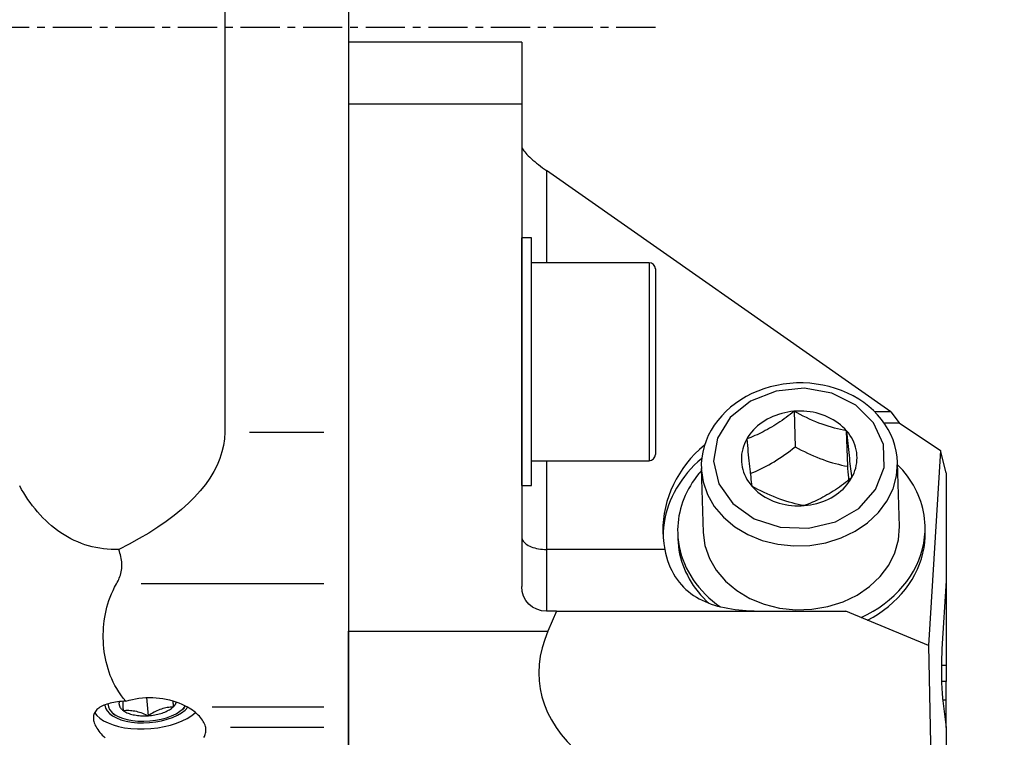
# Model space of a CAD drawing. Extents: x -76 to 165, y -112 to 114.
# Drawn here: x 43 to 123, y -57 to 1 of the extents above; entities that cross this region are included whole.
import ezdxf

# ---------------------------------------------------------------- set-up
doc = ezdxf.new("R2010")
doc.units = 0
doc.header["$MEASUREMENT"] = 0
doc.linetypes.add('CENTER', pattern=[5.059896, 3.162435, -0.632487, 0.632487, -0.632487])
doc.layers.get('0').update_dxf_attribs({"linetype": 'CONTINUOUS'})
for name, color, linetype in [('1', 4, 'CONTINUOUS'), ('2', 7, 'CONTINUOUS'), ('SK2', 7, 'CONTINUOUS'), ('SK4', 2, 'CENTER')]:
    doc.layers.add(name, color=color, linetype=linetype)
doc.styles.add('SANDVIK_STYLE', font='simplex.shx', dxfattribs={"height": 3})
doc.styles.get("Standard").update_dxf_attribs({"font": 'simplex.shx'})
doc.dimstyles.new('SANDVIK_DIM', dxfattribs={"dimscale": 0, "dimtxt": 4.5, "dimasz": 4.57, "dimexe": 5, "dimexo": 0, "dimgap": 2.3, "dimtad": 1, "dimdsep": 46, "dimtxsty": 'SANDVIK_STYLE', "dimcen": 0.09, "dimclrd": 256, "dimclre": 256, "dimclrt": 256, "dimadec": 0, "dimazin": 0, "dimtfac": 1, "dimtofl": 0, "dimtmove": 2, "dimatfit": 3, "dimfxl": 1, "dimtolj": 1, "dimtzin": 0, "dimarcsym": 0})

# ---------------------------------------------------------------- blocks, each defined once
blk = doc.blocks.new('*D1')
blk.add_arc((121.7, 86.99997), 16, 270, 0)
for points in [[(137.7, 86.99997), (137.960554, 83.80819), (137.125582, 83.849511)], [(121.7, 70.99997), (124.850459, 71.574387), (124.89178, 70.739416)]]:
    blk.add_solid(points)
blk.add_text('90%%d', height=3, rotation=45).set_placement((130.039673, 74.833546))
blk = doc.blocks.new('*D3')
for p, q in [((-48.299999, -27.537782), (-48.299999, -112.474308)), ((121.700001, -89.000068), (121.700001, -112.474308)), ((-48.299999, -110.474308), (121.700001, -110.474308))]:
    blk.add_line(p, q)
for points in [[(-48.299999, -110.474308), (-45.124999, -110.056311), (-45.124999, -110.892305)], [(121.700001, -110.474308), (118.525001, -110.892305), (118.525001, -110.056311)]]:
    blk.add_solid(points)
blk.add_text('170', height=3).set_placement((34.221054, -108.974308))

msp = doc.modelspace()

# ---------------------------------------------------------------- linework, layer by layer
at = {"layer": '1'}
for p, q in [((59.700001, 32.689079), (59.700001, -32.689076)), ((69.700001, 32.689079), (69.700001, -32.689076)), ((83.700001, -1.182837), (69.700001, -1.182837)), ((69.700001, -1.182837), (69.700001, -6.182837)), ((83.700001, -1.182837), (83.700001, -6.182837)), ((69.700001, -6.182837), (69.700001, -48.781519)), ((83.700001, -6.182837), (69.700001, -6.182837)), ((83.700001, -6.182837), (83.700001, -45.16671)), ((113.541352, -31.058174), (85.700001, -11.555822)), ((85.700001, -11.555822), (85.700001, -18.999998)), ((84.500001, -16.999998), (83.700001, -16.999998)), ((83.700001, -36.999998), (83.700001, -16.999998)), ((84.500001, -36.999998), (84.500001, -16.999998)), ((94.000001, -18.999998), (84.500001, -18.999998)), ((94.000001, -18.999998), (94.000001, -34.999998)), ((94.500001, -19.499998), (94.500001, -34.499998)), ((105.71678, -31.006452), (105.804042, -33.873897)), ((113.541352, -31.058174), (112.231673, -31.058174)), ((113.541352, -31.058174), (114.213256, -31.938528)), ((110.041779, -35.450434), (109.954517, -32.582988)), ((112.981307, -31.950862), (114.213256, -31.938528)), ((114.213256, -31.938528), (117.535196, -34.185014)), ((61.700001, -32.689076), (67.700001, -32.689076)), ((69.700001, -32.689076), (69.700001, -44.945787)), ((117.535196, -34.185014), (116.572067, -49.936257)), ((118.000001, -35.984516), (117.535196, -34.185014)), ((84.500001, -34.999998), (94.000001, -34.999998)), ((85.700001, -34.999998), (85.700001, -42.16671)), ((98.212928, -35.633368), (98.37, -40.79477)), ((114.227658, -40.31219), (114.070587, -35.150788)), ((118.000001, -35.984516), (118.000001, -44.71762)), ((83.700001, -36.999998), (84.500001, -36.999998)), ((116.308164, -40.708092), (116.294202, -40.249301)), ((96.303456, -40.857659), (96.317418, -41.31645)), ((95.256585, -42.16671), (85.700001, -42.16671)), ((85.700001, -42.16671), (85.700001, -47.16671)), ((67.699734, -44.945787), (52.951424, -44.945787)), ((69.700001, -44.945787), (69.700001, -54.898325)), ((118.000001, -44.71762), (117.663213, -50.215282)), ((118.000001, -44.71768), (118.000001, -51.520831)), ((86.518377, -47.16671), (85.700001, -47.16671)), ((86.518377, -47.16671), (85.820341, -48.781519)), ((86.518377, -47.16671), (109.885459, -47.16671)), ((116.572067, -49.936257), (109.885459, -47.16671)), ((69.700001, -48.781519), (85.820341, -48.781519)), ((69.700001, -60.290956), (69.700001, -48.781519)), ((116.572067, -49.936257), (117.100046, -76.541567)), ((117.618109, -51.520831), (118.000001, -51.520831)), ((118.000001, -51.520831), (118.000001, -52.831395)), ((118.000001, -52.831395), (117.627253, -52.831395)), ((118.000001, -54.360719), (118.000001, -52.831395)), ((53.533142, -55.60855), (53.415826, -54.143111)), ((55.495427, -54.398702), (55.535412, -54.898164)), ((58.677642, -54.898325), (67.69982, -54.898325)), ((69.700001, -54.898325), (69.700001, -56.565407)), ((118.000001, -54.360719), (117.723614, -54.360719)), ((117.727668, -54.393468), (118.000001, -56.573058)), ((118.000001, -55.687682), (118.000001, -54.360719)), ((50.653206, -55.415803), (50.880843, -55.554932)), ((56.239854, -55.125915), (56.442458, -54.952342)), ((118.000001, -55.687682), (117.88933, -55.687682)), ((118.000001, -56.573043), (118.000001, -55.687682)), ((67.699845, -56.565407), (60.165647, -56.565407)), ((69.700001, -56.565407), (69.700001, -64.352756)), ((118.000001, -56.573058), (118.000001, -78.419262))]:
    msp.add_line(p, q, dxfattribs=at)
for points in [[(83.700001, -9.618961, 0), (83.706832, -9.668, 0), (83.727278, -9.726274, 0), (83.7612, -9.793385, 0), (83.808367, -9.868875, 0), (83.868454, -9.952227, 0), (83.941054, -10.042873, 0), (84.025668, -10.140193, 0), (84.12172, -10.243523, 0), (84.228553, -10.352156, 0), (84.345438, -10.465351, 0), (84.471576, -10.582334, 0), (84.606105, -10.702306, 0), (84.748106, -10.824448, 0), (84.89661, -10.947925, 0), (85.050602, -11.071894, 0), (85.20903, -11.195508, 0), (85.370812, -11.317923, 0), (85.534842, -11.438301, 0), (85.700001, -11.555822, 0)], [(114.064195, -35.146975, 0), (114.038499, -34.68244, 0), (113.964613, -34.221795, 0), (113.855738, -33.767254, 0), (113.709254, -33.321231, 0), (113.526805, -32.885988, 0), (113.309413, -32.463674, 0), (113.058315, -32.056303, 0), (112.774954, -31.665748, 0), (112.460853, -31.293747, 0), (112.117662, -30.941903, 0), (111.747116, -30.611694, 0), (111.35104, -30.304475, 0), (110.931338, -30.021487, 0), (110.489985, -29.76386, 0), (110.029029, -29.532614, 0), (109.550583, -29.328662, 0), (109.056823, -29.152809, 0), (108.549981, -29.005747, 0), (108.032341, -28.888056, 0), (107.506231, -28.800199, 0), (106.974013, -28.742523, 0), (106.438076, -28.715251, 0), (105.900825, -28.718488, 0), (105.364672, -28.752212, 0), (104.832024, -28.81628, 0), (104.305271, -28.910426, 0), (103.786781, -29.034263, 0), (103.278886, -29.187286, 0), (102.783874, -29.368876, 0), (102.303981, -29.578298, 0), (101.841385, -29.81471, 0), (101.3982, -30.077163, 0), (100.976469, -30.364602, 0), (100.578163, -30.675869, 0), (100.205176, -31.009702, 0), (99.85932, -31.364732, 0), (99.54232, -31.739477, 0), (99.255807, -32.132342, 0), (99.001313, -32.541608, 0), (98.780241, -32.96543, 0), (98.59387, -33.401832, 0), (98.443396, -33.848706, 0), (98.329349, -34.303848, 0), (98.254038, -34.764827, 0), (98.213211, -35.229506, 0), (98.218529, -35.694733, 0)], [(99.195013, -35.029461, 0), (99.62654, -36.860796, 0), (100.762201, -38.470826, 0), (102.478928, -39.685079, 0), (104.590689, -40.371973, 0), (106.868641, -40.457071, 0), (109.065933, -39.931152, 0), (110.944454, -38.851208, 0), (112.300636, -37.334267, 0), (112.987518, -35.544713, 0), (112.930663, -33.676473, 0), (112.136235, -31.931998, 0), (110.69032, -30.500331, 0), (108.749607, -29.536613, 0), (106.524401, -29.14528, 0), (104.255839, -29.368738, 0), (102.189754, -30.182772, 0), (100.550039, -31.499168, 0), (99.514382, -33.175275, 0), (99.195013, -35.029461, 0)], [(105.71678, -31.006452, 0), (105.555851, -31.132615, 0), (105.394029, -31.257203, 0), (105.231239, -31.380088, 0), (105.067409, -31.50114, 0), (104.902465, -31.620231, 0), (104.736334, -31.73723, 0), (104.568939, -31.852002, 0), (104.40019, -31.964419, 0), (104.230875, -32.073807, 0), (104.061749, -32.17959, 0), (103.892824, -32.281736, 0), (103.724103, -32.380225, 0), (103.555584, -32.475077, 0), (103.387264, -32.566349, 0), (103.21914, -32.654103, 0), (103.051206, -32.738439, 0), (102.883456, -32.819478, 0), (102.715882, -32.897345, 0), (102.548466, -32.97219, 0), (102.38136, -33.044099, 0), (102.21532, -33.112926, 0), (102.050419, -33.178836, 0), (101.886568, -33.242053, 0)], [(105.71678, -31.006452, 0), (105.460798, -31.033202, 0), (105.206832, -31.071448, 0), (104.955651, -31.121074, 0), (104.70802, -31.18193, 0), (104.46469, -31.25383, 0), (104.2264, -31.336556, 0), (103.993874, -31.429856, 0), (103.767819, -31.533448, 0), (103.548919, -31.647018, 0), (103.337841, -31.770219, 0), (103.135226, -31.902677, 0), (102.941688, -32.043992, 0), (102.757816, -32.193733, 0), (102.584167, -32.351445, 0), (102.42127, -32.51665, 0), (102.269619, -32.688846, 0), (102.129675, -32.86751, 0), (102.001862, -33.052099, 0), (101.886568, -33.242053, 0)], [(109.954517, -32.582988, 0), (109.800958, -32.414996, 0), (109.636234, -32.254304, 0), (109.460844, -32.1014, 0), (109.275321, -31.956748, 0), (109.080229, -31.820786, 0), (108.87616, -31.69393, 0), (108.663733, -31.576562, 0), (108.443594, -31.469041, 0), (108.216412, -31.371692, 0), (107.982876, -31.284811, 0), (107.743695, -31.208662, 0), (107.499597, -31.143476, 0), (107.251321, -31.089452, 0), (106.999623, -31.046753, 0), (106.745267, -31.015509, 0), (106.489025, -30.995814, 0), (106.231675, -30.987729, 0), (105.973999, -30.991279, 0), (105.71678, -31.006452, 0)], [(109.954517, -32.582988, 0), (109.711168, -32.53468, 0), (109.466771, -32.481954, 0), (109.221226, -32.424395, 0), (108.974436, -32.361587, 0), (108.726297, -32.2931, 0), (108.476718, -32.218543, 0), (108.225627, -32.137624, 0), (107.972957, -32.050048, 0), (107.718613, -31.95553, 0), (107.463914, -31.854519, 0), (107.210611, -31.747853, 0), (106.958686, -31.635809, 0), (106.708061, -31.518696, 0), (106.458648, -31.396849, 0), (106.210358, -31.270624, 0), (105.963098, -31.140373, 0), (105.71678, -31.006452, 0)], [(109.954517, -32.582988, 0), (109.979343, -32.845773, 0), (110.004134, -33.105316, 0), (110.028887, -33.361311, 0), (110.053599, -33.613456, 0), (110.078265, -33.861432, 0), (110.102883, -34.104955, 0), (110.127451, -34.343809, 0), (110.151966, -34.577778, 0), (110.176429, -34.806687, 0), (110.200711, -35.029304, 0), (110.22465, -35.244249, 0), (110.248259, -35.451834, 0), (110.271555, -35.65248, 0), (110.294559, -35.846647, 0), (110.317294, -36.034821, 0), (110.339781, -36.217485, 0), (110.362041, -36.395126, 0)], [(110.362041, -36.395126, 0), (110.464465, -36.200384, 0), (110.553707, -36.001446, 0), (110.629498, -35.798915, 0), (110.691606, -35.593407, 0), (110.739844, -35.385546, 0), (110.774064, -35.175963, 0), (110.794164, -34.965295, 0), (110.800081, -34.754182, 0), (110.791797, -34.543264, 0), (110.769339, -34.333182, 0), (110.732774, -34.124574, 0), (110.682214, -33.918074, 0), (110.617811, -33.714309, 0), (110.539761, -33.513897, 0), (110.448302, -33.317448, 0), (110.343711, -33.125558, 0), (110.226305, -32.938809, 0), (110.096443, -32.757769, 0), (109.954517, -32.582988, 0)], [(59.700001, -32.689076, 0), (59.675455, -33.223693, 0), (59.601842, -33.757713, 0), (59.479246, -34.29054, 0), (59.307803, -34.821579, 0), (59.087705, -35.350236, 0), (58.819198, -35.875921, 0), (58.502581, -36.398047, 0), (58.138208, -36.916031, 0), (57.726486, -37.429294, 0), (57.267875, -37.937263, 0), (56.762886, -38.439372, 0), (56.212085, -38.935059, 0), (55.616086, -39.42377, 0), (54.975554, -39.90496, 0), (54.291205, -40.378091, 0), (53.563803, -40.842636, 0), (52.794161, -41.298075, 0), (51.983138, -41.743899, 0), (51.131639, -42.179612, 0)], [(101.886568, -33.242053, 0), (101.784145, -33.436795, 0), (101.694903, -33.635733, 0), (101.619112, -33.838264, 0), (101.557004, -34.043771, 0), (101.508766, -34.251632, 0), (101.474546, -34.461215, 0), (101.454446, -34.671883, 0), (101.448529, -34.882997, 0), (101.456813, -35.093915, 0), (101.479271, -35.303997, 0), (101.515836, -35.512605, 0), (101.566396, -35.719105, 0), (101.630799, -35.92287, 0), (101.708849, -36.123281, 0), (101.800308, -36.31973, 0), (101.904899, -36.511621, 0), (102.022304, -36.698369, 0), (102.152167, -36.879409, 0), (102.294093, -37.05419, 0)], [(101.886568, -33.242053, 0), (101.911395, -33.504838, 0), (101.936186, -33.76438, 0), (101.960939, -34.020376, 0), (101.985651, -34.27252, 0), (102.010317, -34.520497, 0), (102.034935, -34.76402, 0), (102.059503, -35.002873, 0), (102.084018, -35.236843, 0), (102.108481, -35.465752, 0), (102.132763, -35.688368, 0), (102.156702, -35.903314, 0), (102.180311, -36.110898, 0), (102.203607, -36.311545, 0), (102.226611, -36.505712, 0), (102.249346, -36.693885, 0), (102.271833, -36.87655, 0), (102.294093, -37.05419, 0)], [(98.462696, -33.736706, 0), (98.070662, -34.082917, 0), (97.699408, -34.446025, 0), (97.349894, -34.825092, 0), (97.023022, -35.219138, 0), (96.719637, -35.627145, 0), (96.440524, -36.048058, 0), (96.186403, -36.480789, 0), (95.957932, -36.92422, 0), (95.755701, -37.377205, 0), (95.580233, -37.838573, 0), (95.431981, -38.307132, 0), (95.311329, -38.781671, 0), (95.218587, -39.260963, 0), (95.153997, -39.743769, 0), (95.117724, -40.228843, 0), (95.109863, -40.714929, 0), (95.130434, -41.200772, 0), (95.179383, -41.685117, 0), (95.256585, -42.16671, 0)], [(102.167916, -36.034376, 0), (102.377521, -35.949632, 0), (102.588195, -35.860376, 0), (102.800031, -35.76621, 0), (103.013126, -35.666729, 0), (103.22758, -35.561508, 0), (103.443473, -35.450212, 0), (103.660881, -35.332517, 0), (103.87988, -35.208102, 0), (104.100244, -35.07689, 0), (104.319281, -34.940526, 0), (104.536352, -34.799633, 0), (104.751569, -34.65445, 0), (104.965048, -34.505246, 0), (105.176913, -34.352306, 0), (105.387285, -34.195913, 0), (105.596288, -34.03635, 0), (105.804042, -33.873897, 0)], [(105.804042, -33.873897, 0), (106.049989, -34.007618, 0), (106.296737, -34.13761, 0), (106.544361, -34.263521, 0), (106.792937, -34.385, 0), (107.042543, -34.501686, 0), (107.29325, -34.613248, 0), (107.54511, -34.719437, 0), (107.798178, -34.820008, 0), (108.052531, -34.914737, 0), (108.306844, -35.00309, 0), (108.559381, -35.084608, 0), (108.810176, -35.159588, 0), (109.059332, -35.228405, 0), (109.306955, -35.291467, 0), (109.55316, -35.349206, 0), (109.798064, -35.402051, 0), (110.041779, -35.450434, 0)], [(98.243545, -34.822898, 0), (97.939229, -35.092585, 0), (97.648346, -35.372018, 0), (97.371372, -35.660737, 0), (97.108763, -35.958269, 0), (96.860948, -36.264125, 0), (96.628335, -36.577804, 0), (96.411307, -36.89879, 0), (96.210217, -37.226557, 0), (96.025398, -37.560566, 0), (95.857152, -37.90027, 0), (95.705756, -38.245111, 0), (95.571457, -38.594524, 0), (95.454476, -38.947933, 0), (95.355006, -39.30476, 0), (95.273209, -39.664419, 0), (95.20922, -40.02632, 0), (95.163144, -40.389868, 0), (95.135056, -40.754468, 0), (95.125003, -41.119519, 0)], [(98.212928, -35.633368, 0), (98.353595, -36.698943, 0), (98.706702, -37.728869, 0), (99.262618, -38.695054, 0), (100.006179, -39.571143, 0), (100.917103, -40.333237, 0), (101.970542, -40.96055, 0), (103.137761, -41.435969, 0), (104.386921, -41.746527, 0), (105.683948, -41.883751, 0), (106.993463, -41.8439, 0), (108.279746, -41.62806, 0), (109.50771, -41.242119, 0), (110.643859, -40.696604, 0), (111.657203, -40.006395, 0), (112.5201, -39.19032, 0), (113.209013, -38.270638, 0), (113.705149, -37.272437, 0), (113.994976, -36.222945, 0), (114.070587, -35.150788, 0)], [(110.148857, -36.561712, 0), (110.136982, -36.441566, 0), (110.125101, -36.32051, 0), (110.113214, -36.198579, 0), (110.101322, -36.075803, 0), (110.089423, -35.952218, 0), (110.07752, -35.827855, 0), (110.065611, -35.702748, 0), (110.053697, -35.57693, 0), (110.041779, -35.450434, 0)], [(116.294202, -40.249301, 0), (116.279685, -39.967437, 0), (116.253317, -39.686268, 0), (116.21513, -39.406129, 0), (116.165169, -39.127352, 0), (116.103494, -38.850269, 0), (116.030177, -38.575208, 0), (115.945306, -38.302496, 0), (115.848981, -38.032456, 0), (115.741318, -37.76541, 0), (115.622443, -37.501674, 0), (115.492497, -37.241562, 0), (115.351636, -36.985381, 0), (115.200026, -36.733438, 0), (115.037848, -36.48603, 0), (114.865293, -36.243451, 0), (114.682567, -36.00599, 0), (114.489887, -35.773928, 0), (114.287482, -35.547542, 0), (114.075591, -35.327098, 0)], [(98.218076, -35.810312, 0), (98.020039, -36.043212, 0), (97.831828, -36.281466, 0), (97.653668, -36.52479, 0), (97.485769, -36.772897, 0), (97.32833, -37.025491, 0), (97.18154, -37.282272, 0), (97.045572, -37.542936, 0), (96.920587, -37.807174, 0), (96.806733, -38.074672, 0), (96.704147, -38.345111, 0), (96.612949, -38.618173, 0), (96.533248, -38.893531, 0), (96.465139, -39.170859, 0), (96.408701, -39.449829, 0), (96.364004, -39.730109, 0), (96.331098, -40.011366, 0), (96.310024, -40.293266, 0), (96.300807, -40.575476, 0), (96.303456, -40.857659, 0)], [(110.362041, -36.395126, 0), (110.201113, -36.521289, 0), (110.03929, -36.645877, 0), (109.8765, -36.768762, 0), (109.71267, -36.889814, 0), (109.547727, -37.008905, 0), (109.381596, -37.125904, 0), (109.214201, -37.240676, 0), (109.045451, -37.353093, 0), (108.876137, -37.462481, 0), (108.70701, -37.568265, 0), (108.538085, -37.67041, 0), (108.369364, -37.768899, 0), (108.200846, -37.863751, 0), (108.032526, -37.955023, 0), (107.864402, -38.042777, 0), (107.696468, -38.127114, 0), (107.528717, -38.208152, 0), (107.361143, -38.286019, 0), (107.193727, -38.360864, 0), (107.026622, -38.432773, 0), (106.860582, -38.5016, 0), (106.695681, -38.56751, 0), (106.53183, -38.630727, 0)], [(106.53183, -38.630727, 0), (106.787812, -38.603977, 0), (107.041778, -38.56573, 0), (107.292959, -38.516104, 0), (107.54059, -38.455249, 0), (107.78392, -38.383349, 0), (108.02221, -38.300623, 0), (108.254736, -38.207322, 0), (108.480791, -38.10373, 0), (108.699691, -37.990161, 0), (108.910769, -37.86696, 0), (109.113384, -37.734501, 0), (109.306922, -37.593187, 0), (109.490794, -37.443446, 0), (109.664443, -37.285734, 0), (109.82734, -37.120529, 0), (109.978991, -36.948333, 0), (110.118935, -36.769669, 0), (110.246748, -36.58508, 0), (110.362041, -36.395126, 0)], [(51.131639, -42.179612, 0), (50.824683, -42.183234, 0), (50.516178, -42.17514, 0), (50.206479, -42.15499, 0), (49.898956, -42.122833, 0), (49.594359, -42.078804, 0), (49.292676, -42.022952, 0), (48.993901, -41.955302, 0), (48.698028, -41.875874, 0), (48.405057, -41.784677, 0), (48.115002, -41.681646, 0), (47.827883, -41.566703, 0), (47.54372, -41.439767, 0), (47.262556, -41.300741, 0), (46.986581, -41.150695, 0), (46.717193, -40.990631, 0), (46.454239, -40.820778, 0), (46.197578, -40.641355, 0), (45.947096, -40.452532, 0), (45.702694, -40.254461, 0), (45.464273, -40.047293, 0), (45.231747, -39.831158, 0), (45.005068, -39.606177, 0), (44.78555, -39.373945, 0), (44.573812, -39.135604, 0), (44.369556, -38.891387, 0), (44.172534, -38.641489, 0), (43.982517, -38.386091, 0), (43.799277, -38.125372, 0), (43.6226, -37.859499, 0), (43.452313, -37.588608, 0), (43.288252, -37.312828, 0), (43.130251, -37.03229, 0)], [(106.53183, -38.630727, 0), (106.288482, -38.582419, 0), (106.044084, -38.529693, 0), (105.79854, -38.472134, 0), (105.551749, -38.409326, 0), (105.30361, -38.340838, 0), (105.054031, -38.266282, 0), (104.802941, -38.185362, 0), (104.550271, -38.097787, 0), (104.295926, -38.003269, 0), (104.041227, -37.902257, 0), (103.787925, -37.795591, 0), (103.536, -37.683548, 0), (103.285374, -37.566435, 0), (103.035962, -37.444588, 0), (102.787671, -37.318362, 0), (102.540412, -37.188112, 0), (102.294093, -37.05419, 0)], [(102.294093, -37.05419, 0), (102.447652, -37.222182, 0), (102.612376, -37.382874, 0), (102.787766, -37.535779, 0), (102.973289, -37.680431, 0), (103.168381, -37.816392, 0), (103.37245, -37.943249, 0), (103.584877, -38.060616, 0), (103.805016, -38.168138, 0), (104.032198, -38.265487, 0), (104.265734, -38.352367, 0), (104.504915, -38.428516, 0), (104.749013, -38.493702, 0), (104.997289, -38.547726, 0), (105.248987, -38.590426, 0), (105.503343, -38.62167, 0), (105.759585, -38.641364, 0), (106.016935, -38.649449, 0), (106.274611, -38.6459, 0), (106.53183, -38.630727, 0)], [(98.37, -40.79477, 0), (98.510666, -41.860344, 0), (98.863774, -42.890271, 0), (99.41969, -43.856456, 0), (100.163251, -44.732545, 0), (101.074175, -45.494639, 0), (102.127614, -46.121952, 0), (103.294832, -46.597371, 0), (104.543992, -46.907928, 0), (105.84102, -47.045153, 0), (107.150535, -47.005302, 0), (108.436817, -46.789462, 0), (109.664781, -46.403521, 0), (110.800931, -45.858005, 0), (111.814275, -45.167797, 0), (112.677172, -44.351721, 0), (113.366085, -43.43204, 0), (113.862221, -42.433839, 0), (114.152047, -41.384346, 0), (114.227658, -40.31219, 0)], [(111.123224, -47.68004, 0), (111.618396, -47.436151, 0), (112.095996, -47.169524, 0), (112.554444, -46.881042, 0), (112.992228, -46.571657, 0), (113.407899, -46.24239, 0), (113.800086, -45.894331, 0), (114.167493, -45.528627, 0), (114.508905, -45.146489, 0), (114.823196, -44.749178, 0), (115.109326, -44.338006, 0), (115.366351, -43.914332, 0), (115.593422, -43.479555, 0), (115.789788, -43.035112, 0), (115.9548, -42.582471, 0), (116.087915, -42.123128, 0), (116.188691, -41.658599, 0), (116.256796, -41.190419, 0), (116.292005, -40.720135, 0), (116.294202, -40.249301, 0)], [(83.700001, -41.16671, 0), (83.706832, -41.24929, 0), (83.727278, -41.331305, 0), (83.7612, -41.412196, 0), (83.808367, -41.49141, 0), (83.868454, -41.568406, 0), (83.941054, -41.642658, 0), (84.025668, -41.713659, 0), (84.12172, -41.780923, 0), (84.228553, -41.843992, 0), (84.345438, -41.902434, 0), (84.471576, -41.955851, 0), (84.606105, -42.003877, 0), (84.748106, -42.046184, 0), (84.89661, -42.082484, 0), (85.050602, -42.112528, 0), (85.20903, -42.136111, 0), (85.370812, -42.153072, 0), (85.534842, -42.163295, 0), (85.700001, -42.16671, 0)], [(96.303456, -40.857659, 0), (96.323991, -41.216296, 0), (96.36371, -41.573659, 0), (96.422536, -41.92906, 0), (96.500357, -42.281815, 0), (96.597023, -42.631246, 0), (96.712347, -42.976681, 0), (96.846109, -43.317456, 0), (96.99805, -43.652915, 0), (97.16788, -43.982413, 0), (97.35527, -44.305316, 0), (97.559861, -44.621004, 0), (97.781259, -44.928868, 0), (98.019038, -45.228318, 0), (98.272741, -45.518777, 0), (98.541881, -45.799687, 0), (98.825939, -46.070507, 0), (99.124369, -46.330716, 0), (99.436597, -46.579814, 0), (99.762023, -46.817322, 0)], [(96.317418, -41.31645, 0), (96.333489, -41.619254, 0), (96.363236, -41.921227, 0), (96.406619, -42.221953, 0), (96.463578, -42.521022, 0), (96.534035, -42.818023, 0), (96.617894, -43.112549, 0), (96.71504, -43.404197, 0), (96.825339, -43.692567, 0), (96.948641, -43.977263, 0), (97.084776, -44.257896, 0), (97.233559, -44.534081, 0), (97.394784, -44.805439, 0), (97.568231, -45.071599, 0), (97.753662, -45.332195, 0), (97.950824, -45.586871, 0), (98.159446, -45.835278, 0), (98.379241, -46.077075, 0), (98.60991, -46.31193, 0), (98.851135, -46.539522, 0)], [(111.636907, -47.892554, 0), (112.08944, -47.640452, 0), (112.524864, -47.368717, 0), (112.941887, -47.078156, 0), (113.339276, -46.769628, 0), (113.715854, -46.444047, 0), (114.070504, -46.102378, 0), (114.402176, -45.745632, 0), (114.709888, -45.374867, 0), (114.992729, -44.99118, 0), (115.249861, -44.595708, 0), (115.480521, -44.189622, 0), (115.684028, -43.774125, 0), (115.859778, -43.350447, 0), (116.007251, -42.919844, 0), (116.12601, -42.483591, 0), (116.215702, -42.042981, 0), (116.276064, -41.599317, 0), (116.306914, -41.153914, 0), (116.308164, -40.708092, 0)], [(95.256585, -42.16671, 0), (95.322974, -42.479376, 0), (95.400939, -42.780959, 0), (95.490334, -43.071809, 0), (95.591065, -43.352211, 0), (95.703084, -43.622405, 0), (95.826363, -43.882603, 0), (95.960939, -44.132963, 0), (96.106811, -44.373531, 0), (96.262664, -44.602498, 0), (96.427452, -44.819067, 0), (96.600971, -45.023863, 0), (96.783104, -45.217315, 0), (96.973759, -45.399811, 0), (97.172847, -45.571743, 0), (97.380312, -45.733514, 0), (97.59588, -45.885218, 0), (97.817866, -46.026113, 0), (98.045722, -46.156466, 0), (98.279393, -46.276797, 0), (98.518839, -46.387599, 0), (98.764049, -46.489322, 0), (99.015101, -46.582339, 0), (99.272082, -46.667014, 0), (99.535081, -46.743713, 0), (99.804204, -46.81279, 0), (100.079682, -46.874556, 0), (100.36159, -46.92929, 0), (100.648545, -46.977055, 0), (100.940148, -47.018193, 0), (101.236608, -47.053164, 0), (101.538204, -47.082416, 0), (101.845251, -47.1064, 0), (102.158117, -47.125568, 0), (102.477265, -47.140389, 0), (102.803214, -47.151339, 0), (103.136568, -47.158919, 0), (103.477622, -47.163642, 0), (103.824677, -47.166043, 0), (104.177726, -47.16671, 0)], [(50.951157, -44.945787, 0), (51.015001, -44.832765, 0), (51.07486, -44.717742, 0), (51.130438, -44.600649, 0), (51.181438, -44.481416, 0), (51.227565, -44.359974, 0), (51.268514, -44.236248, 0), (51.30396, -44.110154, 0), (51.333586, -43.981607, 0), (51.357078, -43.850519, 0), (51.374139, -43.716751, 0), (51.384438, -43.58103, 0), (51.387803, -43.444425, 0), (51.384354, -43.307023, 0), (51.374227, -43.168831, 0), (51.35756, -43.029855, 0), (51.334494, -42.890101, 0), (51.305245, -42.749565, 0), (51.270073, -42.60824, 0), (51.229224, -42.466115, 0), (51.18296, -42.323165, 0), (51.131639, -42.179612, 0)], [(51.717687, -54.422005, 0), (51.503974, -54.179104, 0), (51.309347, -53.930111, 0), (51.131559, -53.675744, 0), (50.969046, -53.416502, 0), (50.820498, -53.152811, 0), (50.685544, -52.886375, 0), (50.563627, -52.618525, 0), (50.453724, -52.349368, 0), (50.355019, -52.078994, 0), (50.266776, -51.807482, 0), (50.188528, -51.534883, 0), (50.11986, -51.261242, 0), (50.060359, -50.986604, 0), (50.009657, -50.711009, 0), (49.967586, -50.434475, 0), (49.934018, -50.157017, 0), (49.908827, -49.878648, 0), (49.891898, -49.599396, 0), (49.883238, -49.320046, 0), (49.882805, -49.041311, 0), (49.890543, -48.763172, 0), (49.906449, -48.485631, 0), (49.930525, -48.208687, 0), (49.962896, -47.932349, 0), (50.003731, -47.65663, 0), (50.053195, -47.381542, 0), (50.111462, -47.107096, 0), (50.178877, -46.83332, 0), (50.255915, -46.560247, 0), (50.343055, -46.287912, 0), (50.440791, -46.016351, 0), (50.54986, -45.745604, 0), (50.670976, -45.476132, 0), (50.804434, -45.209398, 0), (50.951157, -44.945787, 0)], [(85.820341, -48.781519, 0), (85.556642, -49.457403, 0), (85.350348, -50.132081, 0), (85.201827, -50.804347, 0), (85.111345, -51.473003, 0), (85.079062, -52.136853, 0), (85.105037, -52.794713, 0), (85.189223, -53.445409, 0), (85.33147, -54.087778, 0), (85.531524, -54.720675, 0), (85.789027, -55.342969, 0), (86.103521, -55.953548, 0), (86.474443, -56.551324, 0), (86.901131, -57.135229, 0), (87.382824, -57.704221, 0), (87.918662, -58.257283, 0), (88.507688, -58.793429, 0), (89.14885, -59.311701, 0), (89.841004, -59.811174, 0), (90.582915, -60.290956, 0)], [(117.663213, -50.215282, 0), (117.651515, -50.424095, 0), (117.641367, -50.643235, 0), (117.632835, -50.871206, 0), (117.625981, -51.106451, 0), (117.620849, -51.347362, 0), (117.617475, -51.592295, 0), (117.615882, -51.839576, 0), (117.616081, -52.087515, 0), (117.618071, -52.33442, 0), (117.621838, -52.578603, 0), (117.627356, -52.818396, 0), (117.634588, -53.052162, 0), (117.643484, -53.278303, 0), (117.653984, -53.495275, 0), (117.666015, -53.701596, 0), (117.679496, -53.895856, 0), (117.694334, -54.076728, 0), (117.710428, -54.242978, 0), (117.727668, -54.393468, 0)], [(51.717687, -54.422005, 0), (51.540717, -54.435495, 0), (51.368654, -54.451499, 0), (51.20148, -54.470065, 0), (51.039132, -54.491274, 0), (50.881566, -54.515219, 0), (50.728778, -54.542028, 0), (50.580783, -54.571845, 0), (50.437604, -54.60485, 0), (50.300233, -54.640986, 0), (50.169632, -54.680115, 0), (50.045785, -54.722356, 0), (49.928651, -54.767841, 0), (49.818194, -54.816701, 0), (49.714464, -54.869114, 0), (49.617558, -54.925278, 0), (49.527602, -54.985415, 0), (49.445237, -55.049385, 0), (49.371282, -55.116669, 0), (49.305714, -55.18735, 0), (49.24852, -55.261526, 0), (49.199689, -55.339299, 0), (49.15927, -55.420781, 0), (49.12741, -55.506104, 0), (49.104297, -55.595409, 0), (49.090188, -55.688045, 0), (49.085196, -55.783186, 0), (49.089189, -55.880791, 0), (49.102126, -55.980834, 0), (49.123965, -56.083285, 0), (49.154692, -56.188116, 0), (49.194415, -56.295315, 0), (49.243011, -56.404317, 0), (49.299903, -56.513895, 0), (49.364875, -56.623861, 0), (49.437794, -56.734116, 0), (49.518636, -56.84455, 0), (49.607389, -56.95505, 0), (49.704054, -57.065516, 0), (49.808299, -57.175407, 0), (49.919091, -57.283567, 0), (50.036238, -57.389831, 0)], [(50.00932, -54.74952, 0), (50.064015, -54.987301, 0), (50.188461, -55.214569, 0), (50.380125, -55.426698, 0), (50.635106, -55.61937, 0), (50.948213, -55.788663, 0), (51.313074, -55.931131, 0), (51.722261, -56.043874, 0), (52.167446, -56.124597, 0), (52.639566, -56.171657, 0), (53.129012, -56.184097, 0), (53.625821, -56.161662, 0), (54.119879, -56.10481, 0), (54.601132, -56.014698, 0), (55.059782, -55.89316, 0), (55.486494, -55.74267, 0), (55.872582, -55.566291, 0), (56.210188, -55.367614, 0), (56.492438, -55.150682, 0), (56.713588, -54.919912, 0)], [(50.265786, -54.651235, 0), (50.295965, -54.881408, 0), (50.39584, -55.102623, 0), (50.563232, -55.310056, 0), (50.79449, -55.49918, 0), (51.084567, -55.665869, 0), (51.427137, -55.806488, 0), (51.814725, -55.917968, 0), (52.238876, -55.997877, 0), (52.690337, -56.044473, 0), (53.15926, -56.056739, 0), (53.635413, -56.034406, 0), (54.108411, -55.977963, 0), (54.567933, -55.88864, 0), (55.003955, -55.768387, 0), (55.406966, -55.619826, 0), (55.768173, -55.446199, 0), (56.079696, -55.251294, 0), (56.334739, -55.039361, 0), (56.527738, -54.815026, 0)], [(51.170294, -54.477441, 0), (51.162075, -54.517385, 0), (51.156669, -54.557272, 0), (51.154084, -54.597055, 0), (51.154322, -54.636685, 0), (51.157383, -54.676115, 0), (51.163263, -54.715297, 0), (51.171956, -54.754184, 0), (51.18345, -54.792728, 0), (51.197733, -54.830883, 0), (51.214786, -54.868603, 0), (51.234589, -54.905842, 0), (51.257119, -54.942556, 0), (51.282347, -54.9787, 0), (51.310243, -55.01423, 0), (51.340775, -55.049103, 0), (51.373904, -55.083278, 0), (51.409591, -55.116713, 0), (51.447792, -55.149367, 0), (51.488462, -55.181201, 0)], [(51.45399, -54.437439, 0), (51.455713, -54.48335, 0), (51.457609, -54.53138, 0), (51.459675, -54.581483, 0), (51.461905, -54.633611, 0), (51.464297, -54.687716, 0), (51.466846, -54.74375, 0), (51.469549, -54.801668, 0), (51.4724, -54.861426, 0), (51.475389, -54.922847, 0), (51.478503, -54.985728, 0), (51.481726, -55.049826, 0), (51.485048, -55.115009, 0), (51.488462, -55.181201, 0)], [(51.717687, -54.422005, 0), (51.972096, -54.349265, 0), (52.233118, -54.286997, 0), (52.499756, -54.235439, 0), (52.770989, -54.194789, 0), (53.045778, -54.165202, 0), (53.323071, -54.146792, 0), (53.601807, -54.139629, 0), (53.880919, -54.14374, 0), (54.159338, -54.15911, 0), (54.435999, -54.185679, 0), (54.709843, -54.223347, 0), (54.979821, -54.271969, 0), (55.2449, -54.331358, 0), (55.504065, -54.401288, 0), (55.756324, -54.481491, 0), (56.000711, -54.571659, 0), (56.236292, -54.671448, 0), (56.462163, -54.780476, 0), (56.677461, -54.898325, 0)], [(55.535412, -54.898164, 0), (55.417217, -54.906671, 0), (55.298834, -54.918434, 0), (55.180244, -54.933758, 0), (55.061429, -54.952951, 0), (54.942372, -54.976328, 0), (54.823056, -55.004178, 0), (54.703467, -55.036718, 0), (54.583595, -55.074162, 0), (54.463412, -55.116719, 0), (54.343547, -55.1642, 0), (54.224812, -55.216168, 0), (54.107177, -55.272409, 0), (53.990579, -55.332678, 0), (53.874949, -55.396708, 0), (53.760214, -55.464218, 0), (53.646303, -55.534926, 0), (53.533142, -55.60855, 0)], [(53.533142, -55.60855, 0), (53.661791, -55.597821, 0), (53.78992, -55.583668, 0), (53.91714, -55.566136, 0), (54.043066, -55.545278, 0), (54.167314, -55.521156, 0), (54.289507, -55.493845, 0), (54.409274, -55.463427, 0), (54.526252, -55.429994, 0), (54.640085, -55.393648, 0), (54.750428, -55.3545, 0), (54.856944, -55.312667, 0), (54.959312, -55.268279, 0), (55.05722, -55.221468, 0), (55.15037, -55.172378, 0), (55.23848, -55.121156, 0), (55.321282, -55.06796, 0), (55.398525, -55.012951, 0), (55.469974, -54.956295, 0), (55.535412, -54.898164, 0)], [(55.511529, -54.410968, 0), (55.513354, -54.451103, 0), (55.515257, -54.492208, 0), (55.517239, -54.534276, 0), (55.519296, -54.577274, 0), (55.521424, -54.621129, 0), (55.523618, -54.665767, 0), (55.525873, -54.711109, 0), (55.528183, -54.757056, 0), (55.530544, -54.803566, 0), (55.532955, -54.850612, 0), (55.535412, -54.898164, 0)], [(55.535412, -54.898164, 0), (55.556355, -54.877997, 0), (55.576566, -54.857686, 0), (55.596038, -54.837237, 0), (55.614763, -54.816658, 0), (55.632735, -54.795957, 0), (55.649947, -54.775141, 0), (55.666394, -54.754216, 0), (55.682069, -54.733191, 0), (55.696968, -54.712074, 0), (55.711084, -54.69087, 0), (55.724412, -54.669589, 0), (55.736949, -54.648237, 0), (55.748689, -54.626822, 0), (55.759629, -54.605351, 0), (55.769764, -54.583834, 0), (55.779091, -54.562276, 0), (55.787606, -54.540685, 0), (55.795307, -54.51907, 0), (55.802191, -54.497438, 0)], [(58.165491, -56.565407, 0), (58.14192, -56.467177, 0), (58.109709, -56.368082, 0), (58.068966, -56.268179, 0), (58.019799, -56.167525, 0), (57.962288, -56.066179, 0), (57.896394, -55.964211, 0), (57.822023, -55.861659, 0), (57.739369, -55.758946, 0), (57.649256, -55.657145, 0), (57.552048, -55.556611, 0), (57.447795, -55.457419, 0), (57.336543, -55.359666, 0), (57.218338, -55.263451, 0), (57.093154, -55.168896, 0), (56.960904, -55.07615, 0), (56.822178, -54.985804, 0), (56.677461, -54.898325, 0)], [(49.180286, -55.345913, 0), (49.365031, -55.586263, 0), (49.611191, -55.81001, 0), (49.9151, -56.013821, 0), (50.272236, -56.194664, 0), (50.677281, -56.349845, 0), (51.124206, -56.477057, 0), (51.606359, -56.574403, 0), (52.116562, -56.640437, 0), (52.647221, -56.674173, 0), (53.190436, -56.675112, 0), (53.738121, -56.643237, 0), (54.282123, -56.579025, 0), (54.814345, -56.48343, 0), (55.326864, -56.357876, 0), (55.812051, -56.204232, 0), (56.262684, -56.024785, 0), (56.672053, -55.822205, 0), (57.034067, -55.599509, 0), (57.343335, -55.360012, 0)], [(51.488462, -55.181201, 0), (51.603901, -55.173368, 0), (51.720034, -55.168729, 0), (51.836927, -55.167584, 0), (51.954646, -55.170234, 0), (52.073257, -55.176989, 0), (52.192822, -55.188132, 0), (52.313387, -55.203876, 0), (52.434999, -55.224431, 0), (52.557714, -55.25, 0), (52.680897, -55.280483, 0), (52.803695, -55.315558, 0), (52.926104, -55.355011, 0), (53.048146, -55.39859, 0), (53.169845, -55.446022, 0), (53.291227, -55.497018, 0), (53.412317, -55.55129, 0), (53.533142, -55.60855, 0)], [(51.488462, -55.181201, 0), (51.557882, -55.2299, 0), (51.633173, -55.276293, 0), (51.714104, -55.32024, 0), (51.800431, -55.361608, 0), (51.891892, -55.40027, 0), (51.988208, -55.43611, 0), (52.089087, -55.469017, 0), (52.194223, -55.498894, 0), (52.303296, -55.525648, 0), (52.415976, -55.549199, 0), (52.53192, -55.569474, 0), (52.650775, -55.586413, 0), (52.772181, -55.599964, 0), (52.89577, -55.610086, 0), (53.021166, -55.616748, 0), (53.147987, -55.61993, 0), (53.27585, -55.619622, 0), (53.404365, -55.615825, 0), (53.533142, -55.60855, 0)], [(58.009382, -57.371963, 0), (58.057826, -57.286582, 0), (58.098554, -57.200094, 0), (58.131567, -57.112491, 0), (58.156862, -57.02376, 0), (58.17443, -56.933891, 0), (58.184181, -56.842857, 0), (58.185978, -56.750765, 0), (58.179748, -56.658239, 0), (58.165491, -56.565407, 0)]]:
    msp.add_polyline3d(points, dxfattribs=at)
for centre, start, end in [((94.000001, -19.499998), 0, 90), ((94.000001, -34.499998), 270, 0)]:
    msp.add_arc(centre, 0.5, start, end, dxfattribs=at)
at = {"layer": '1', "extrusion": (0, 0, -1)}
msp.add_arc((-85.700001, -45.16671), 2, 270, 0, dxfattribs=at)
at = {"layer": 'SK4'}
msp.add_line((94.500001, 0), (-54, 0), dxfattribs=at)

# ---------------------------------------------------------------- dimensions: what is measured, and where the dimension line sits
at = {"layer": '2'}
dim = msp.add_angular_dim_2l(base=(133.013708, 75.686261), line1=((-1.999999, 40.000002), (-1.999999, -39.999998)), line2=((137.7, 86.99997), (137.7, 86.99997)), text='90%%d', dimstyle='SANDVIK_DIM', dxfattribs=at)
dim.commit()
dim.dimension.update_dxf_attribs({"geometry": '*D1', "text_midpoint": (130.039673, 74.833546)})
at = {"layer": 'SK2'}
dim = msp.add_linear_dim(base=(121.700001, -110.474308), p1=(-48.299999, -27.537782), p2=(121.700001, -89.000068), text='170', dimstyle='SANDVIK_DIM', dxfattribs=at)
dim.commit()
dim.dimension.update_dxf_attribs({"geometry": '*D3', "text_midpoint": (34.221054, -108.974308)})

doc.saveas('drawing.dxf')
